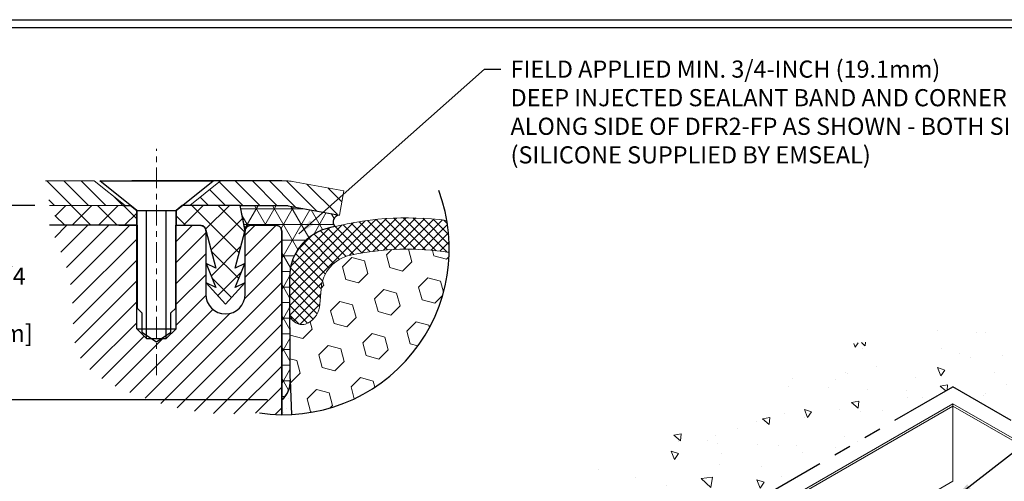
# Model space of a CAD drawing. Extents: x -66 to 2303, y 568 to 3799.
# Drawn here: x -57 to -39, y 1366 to 1374 of the extents above; entities that cross this region are included whole.
import ezdxf

# ---------------------------------------------------------------- set-up
doc = ezdxf.new("R2010")
doc.units = 0
doc.header["$LTSCALE"] = 5
doc.header["$MEASUREMENT"] = 0
doc.linetypes.add('CENTERX2', pattern=[4, 2.5, -0.5, 0.5, -0.5])
doc.linetypes.add('PHANTOMX2', pattern=[5, 2.5, -0.5, 0.5, -0.5, 0.5, -0.5])
doc.layers.get('DEFPOINTS').update_dxf_attribs({"linetype": 'CONTINUOUS'})
for name, color, linetype, lineweight in [('CENTERLINE - L', 1, 'CENTERX2', 18), ('CONCRETE - H', 130, 'CONTINUOUS', 9), ('CONCRETE - L', 132, 'PHANTOMX2', 30), ('CORNER BEAD - H', 50, 'CONTINUOUS', 15), ('CORNER BEAD - L', 52, 'CONTINUOUS', 25), ('EPOXY ADHESIVE - H', 50, 'CONTINUOUS', 15), ('EPOXY ADHESIVE - L', 52, 'CONTINUOUS', 25), ('FOAM INSERT - H', 150, 'CONTINUOUS', 9), ('MIG CAPPING STRIP - H', 251, 'CONTINUOUS', 20), ('MIG CAPPING STRIP - L', 7, 'CONTINUOUS', 20), ('MIG RETAINER - H', 251, 'CONTINUOUS', 15), ('MIG RETAINER - L', 7, 'CONTINUOUS', 25), ('PVC SIDESHEET - H', 150, 'CONTINUOUS', 20), ('PVC SIDESHEET - L', 150, 'CONTINUOUS', 25), ('SCREW - L', 12, 'CONTINUOUS', 25), ('SILICONE BELLOWS - H', 20, 'CONTINUOUS', 5), ('SILICONE BELLOWS - L', 22, 'CONTINUOUS', 13), ('TBLOCK-T5', 111, 'CONTINUOUS', 30), ('TEXT - 4', 241, 'CONTINUOUS', 25)]:
    doc.layers.add(name, color=color, linetype=linetype, lineweight=lineweight)
doc.layers.add('DIMS', color=2, linetype='CONTINUOUS')
doc.styles.add('ROMANS', font='romans', dxfattribs={"width": 0.9})
doc.dimstyles.get("Standard").update_dxf_attribs({"dimtxt": 0.18, "dimasz": 0.18, "dimexe": 0.18, "dimexo": 0.0625, "dimgap": 0.09, "dimtad": 0, "dimtih": 1, "dimtoh": 1, "dimdec": 4, "dimzin": 0, "dimdsep": 46, "dimtxsty": 'Standard', "dimcen": 0.09, "dimadec": 0, "dimazin": 0, "dimtfac": 1, "dimtdec": 4, "dimtofl": 0, "dimtmove": 0, "dimatfit": 3, "dimfxl": 1, "dimtolj": 1, "dimtzin": 0, "dimarcsym": 0})
pattern_1 = [(140, (0, 0), (0.133871221296203, 1.530155056214941), [0.16, -1.76]), (85.00000000000001, (0, 0), (-1.604676551893359, -0.2960028450410666), [0.128, -1.408]), (190.45144446, (0.01115593386666668, 0.1275129194666667), (-1.470805314066409, 1.234152206351172), [0.1359790762666667, -1.495769838933333]), (136.1842, (-0.4266666666666667, 2.61257983818102e-17), (0.3531077990252302, 2.276781505432688), [0.24, -2.64]), (186.63563549, (-0.3972409450666667, 0.1897317226666667), (-2.078119681652375, 1.993945484105021), [0.2039687296, -2.243656021333333]), (81.18416399000002, (-0.4266666666666667, 2.61257983818102e-17), (-2.078119680575979, 1.993945482783516), [0.192, -2.112000002133333]), (111, (-0.32, 0.2133333333333334), (0.8589203000860564, 1.273401711186052), [0.16, -1.76]), (56.00000000000004, (-0.32, 0.2133333333333334), (-1.54698676276662, 0.5190727080993744), [0.128, -1.408]), (161.45144474, (-0.2484233088, 0.3194501418666667), (-0.6880664593202215, 1.792474403690605), [0.135979072, -1.495769838933333]), (127.5, (0, 0), (-0.7101735548401312, 0.02594102467688681), [0, -1.390933333333333, 0, -1.429333333333334, 0, -1.413333333333333]), (97.50000000000001, (0, 0), (-0.8414116520157019, 0.5612150132099171), [0, -0.8149333333333334, 0, -1.358933333333334, 0, -0.5386666666666666]), (57.49999999999999, (-2.913026519571837e-17, -0.4757333333333333), (0.04811705970001022, 1.138821197167806), [0, -0.5333333333333332, 0, -1.664, 0, -2.208]), (47.5, (-4.219316438662348e-17, -0.6890666666666667), (-0.2135572956422777, 1.244130494597091), [0, -0.6933333333333334, 0, -1.105066666666667, 0, -1.568])]
pattern_2 = [(135, (-108.3891491241571, -1.060824776523987), (-0.1546796083845573, -0.1546796083845572), [])]
pattern_3 = [(45, (-108.3891491241571, -1.060824776523987), (-0.1889597555498134, 0.1889597555498134), [])]

# ---------------------------------------------------------------- blocks, each defined once
blk = doc.blocks.new('*D11')
at = {"layer": 'DEFPOINTS', "color": 0, "transparency": 16777216}
for p in [(-56.06167106261694, 1370.502106226103), (-57.30803290155507, 1366.991248216661), (-51.86069174153114, 1366.991248216661)]:
    blk.add_point(p, dxfattribs=at)
at = {"layer": 'DIMS', "transparency": 16777216}
for p, q in [((-56.32167106261694, 1370.502106226103), (-57.56803290155507, 1370.502106226103)), ((-57.30803290155507, 1370.242106226103), (-57.30803290155507, 1369.493783294457)), ((-57.30803290155507, 1367.251248216661), (-57.30803290155507, 1367.925688056123)), ((-52.12069174153114, 1366.991248216661), (-57.56803290155507, 1366.991248216661))]:
    blk.add_line(p, q, dxfattribs=at)
for points in [[(-57.35136623488841, 1370.242106226103), (-57.26469956822174, 1370.242106226103), (-57.30803290155507, 1370.502106226103)], [(-57.35136623488841, 1367.251248216661), (-57.26469956822174, 1367.251248216661), (-57.30803290155507, 1366.991248216661)]]:
    blk.add_solid(points, dxfattribs=at)
at = {"layer": 'DIMS', "transparency": 16777216, "insert": (-57.30803290155529, 1368.70973567529), "char_height": 0.31, "attachment_point": 5, "rotation": 0.0009999999999999998, "style": 'ROMANS'}
blk.add_mtext('\\A1;APP. 3/4 IN\\P[19.1mm]', dxfattribs=at)

msp = doc.modelspace()

# ---------------------------------------------------------------- hatches: boundary and pattern name
at = {"layer": 'CONCRETE - H'}
h = msp.add_hatch(dxfattribs=at)
h.set_pattern_fill('AR-CONC', color=256, scale=0.2133333333333333, angle=90, style=0)
h.set_pattern_definition(pattern_1)
edge = h.paths.add_edge_path()
edge.add_spline(control_points=[(-39.95638395473073, 1368.110283004637), (-40.22882509787566, 1367.785840643449), (-41.73012978394492, 1368.442285041859), (-42.92555826965089, 1366.963593469612), (-44.82136226713754, 1366.310385239898), (-47.05578789737796, 1365.936445149037), (-48.54748350965014, 1363.641667883483), (-52.04331908315127, 1364.135708381469), (-51.57109418998565, 1361.44465498495), (-52.3129223134459, 1360.777498195662)], knot_values=[0, 0, 0, 0, 1.228479482729887, 3.589737772665143, 4.935269315336527, 7.266107945377867, 10.09047124681056, 12.34905958833654, 15.30681544391182, 15.30681544391182, 15.30681544391182, 15.30681544391182], degree=3, periodic=0)
edge.add_line((-52.31292231344589, 1360.777498195662), (-51.41838045946239, 1360.161034215461))
edge.add_line((-51.41838045946239, 1360.161034215461), (-51.39221394974349, 1360.176141456891))
edge.add_ellipse((-51.30965903608489, 1360.098263872409), major_axis=(0.06123724356943412, -0.1060660171779374), ratio=0.5773502691881227, start_angle=179.4210727552787, end_angle=207.4135278599626, ccw=False)
edge.add_ellipse((-51.30965903608489, 1360.098263872409), major_axis=(0.06123724356943412, -0.1060660171779374), ratio=0.5773502691881227, start_angle=134.9999999999813, end_angle=179.4210727552253)
edge.add_line((-51.50389600993091, 1360.436121103271), (-39.73987760378461, 1367.228080296813))
edge.add_line((-39.73987760378461, 1367.228080296813), (-39.95638395473073, 1368.110283004637))
h = msp.add_hatch(dxfattribs=at)
h.set_pattern_fill('AR-CONC', color=256, scale=0.2133333333333333, angle=90, style=0)
h.set_pattern_definition(pattern_1)
edge = h.paths.add_edge_path()
edge.add_spline(control_points=[(-25.93336381825939, 1361.483300853992), (-27.00397823283882, 1363.650245043504), (-28.96498873644958, 1362.783520230305), (-29.60855609595214, 1363.867713974228), (-30.60884410108682, 1365.847470945258), (-34.86385702798421, 1365.916518217025), (-35.92025455579652, 1367.281284387683), (-37.96638070760174, 1368.33314705148), (-39.19990450695008, 1368.186270942402), (-40.0768585150347, 1368.410320585057)], knot_values=[0, 0, 0, 0, 2.327426912825981, 3.728429760022331, 7.110021037849173, 9.282473716102608, 11.49172351658769, 14.28711896660279, 15.29224464073684, 15.29224464073684, 15.29224464073684, 15.29224464073684], degree=3, periodic=0)
edge.add_line((-40.0768585150347, 1368.410320585057), (-39.73987760378461, 1367.228080296813))
edge.add_line((-39.73987760378461, 1367.228080296813), (-27.86149577440096, 1360.37009335008))
edge.add_line((-27.86149577440096, 1360.37009335008), (-25.93336381825959, 1361.483300853992))
at = {"layer": 'CORNER BEAD - H'}
h = msp.add_hatch(dxfattribs=at)
h.set_pattern_fill('NET3', color=256, scale=2.262542668549256, style=0)
h.set_pattern_definition([(0, (-102.6169895075917, 1311.617742734928), (0, 0.282817833568657), []), (59.99999999999999, (-102.6169895075917, 1311.617742734928), (-0.2449274285137364, 0.1414089167843285), []), (120, (-102.6169895075917, 1311.617742734928), (-0.2449274285137364, -0.1414089167843285), [])])
edge = h.paths.add_edge_path()
edge.add_line((-51.86471872198297, 1366.98774174067), (-51.86471872198296, 1370.038611283926))
edge.add_arc((-51.9716105015956, 1370.03861128393), 0.1068917796126385, 359.9999999976844, 450.0000000015044)
edge.add_line((-51.97161050159841, 1370.145503063543), (-52.41699291666861, 1370.145503063542))
edge.add_arc((-52.416992916668, 1370.038611283924), 0.1068917796180813, 90.00000000032753, 179.9999999992688)
edge.add_line((-52.5238846962861, 1370.038611283926), (-52.61295466129252, 1370.501808995562))
edge.add_line((-52.61295466129252, 1370.501808995562), (-51.77842049939926, 1370.501808995562))
edge.add_line((-51.77842049939926, 1370.501808995562), (-50.82202746449581, 1370.33113731847))
edge.add_arc((-50.80721238159317, 1370.204802626312), 0.1272003974994485, 96.68844351970186, 220.9234558383486)
edge.add_arc((-50.79496805153536, 1369.199437854672), 0.9283870470563268, 96.70245378103635, 179.4340312634973)
edge.add_line((-51.72330980516648, 1369.208608329418), (-51.71515381480176, 1367.401755504023))
edge.add_arc((-52.15684428874977, 1367.327296302801), 0.4479225908826277, -49.293932419713485, 9.568828592501177, ccw=False)
at = {"layer": 'EPOXY ADHESIVE - H'}
h = msp.add_hatch(dxfattribs=at)
h.set_pattern_fill('AR-SAND', color=256, scale=0.1781529660274984, style=0)
h.set_pattern_definition([(37.50000000000001, (-165.1621084090204, -4782.920851161701), (-0.01122245358725906, 0.3432693694619777), [0, -0.2707925083617976, 0, -0.3028600422467473, 0, -0.2894985697946849]), (7.499999999999999, (-165.1621084090204, -4782.920851161701), (0.3152909692498194, 0.5027736920835122), [0, -0.1460854321425487, 0, -0.2440695634576728, 0, -0.09353030716443665]), (327.5, (-165.3812365572342, -4782.920851161701), (0.5547936093014246, 0.00100817717251871), [0, -0.0890764830137492, 0, -0.3206753388494971, 0, -0.4186594701646212]), (317.5, (-165.3812365572342, -4782.920851161701), (0.5355503708587269, 0.1563605051028968), [0, -0.0445382415068746, 0, -0.2102204999124481, 0, -0.2405065041371228])])
h.paths.add_polyline_path([(-51.70941869317599, 1367.348390943067, -0.2308371254579358), (-51.86471872198297, 1366.98774174067), (-51.86471872198297, 1366.72218156918, 0.01487118362277072), (-51.68634790103522, 1366.725779915276)])
at = {"layer": 'FOAM INSERT - H'}
h = msp.add_hatch(dxfattribs=at)
h.set_pattern_fill('HEX', color=256, scale=1.900535841581376, angle=45, style=0)
h.set_pattern_definition([(45, (-1336.592555915553, -4994.826132723513), (-0.2909589406090859, 0.2909589406090859), [0.2375669801976719, -0.4751339603953439]), (165, (-1336.592555915553, -4994.826132723513), (-0.1064983637211333, -0.397457304330219), [0.2375669801976719, -0.4751339603953439]), (105, (-1336.424570692869, -4994.658147500829), (-0.3974573043302191, -0.1064983637211331), [0.2375669801976719, -0.4751339603953439])])
edge = h.paths.add_edge_path()
edge.add_arc((-51.83601185856233, 1369.7219158493), 2.999871636476317, 272.8596804859051, 358.6885494114474)
edge.add_arc((-49.60217605343581, 1364.837082441439), 4.876591920280148, 80.9716518838589, 102.0295344315489)
edge.add_arc((-50.47707026884777, 1368.942728484411), 0.6787628005650447, 102.0295344968637, 175.8048724010779)
edge.add_line((-51.15401446143159, 1368.992382281425), (-51.17422313090383, 1368.716871801626))
edge.add_arc((-51.59731305356809, 1368.747905360373), 0.4242265484721055, 300.42581355528995, 355.8048791205895, ccw=False)
edge.add_arc((-51.49705553831184, 1368.577196675991), 0.226254266855121, 189.3662102524002, 300.42583217546587, ccw=False)
edge.add_line((-51.72029345348218, 1368.540375126587), (-51.7151538148028, 1367.401755504024))
edge.add_arc((-52.15684428874735, 1367.327296302797), 0.4479225908800972, 1.544929352419615, 9.568828593199726, ccw=False)
edge.add_line((-51.7090845219505, 1367.339372670578), (-51.68634790103514, 1366.725779915276))
at = {"layer": 'MIG CAPPING STRIP - H'}
h = msp.add_hatch(dxfattribs=at)
h.set_pattern_fill('ANSI31', color=256, scale=1.75, angle=90, style=0)
h.set_pattern_definition(pattern_2)
edge = h.paths.add_edge_path()
edge.add_line((-55.25164094625938, 1370.947488641171), (-56.1314171024606, 1370.947488641171))
edge.add_spline(control_points=[(-56.1314171024606, 1370.947488641171), (-56.08868618508873, 1370.883180583642), (-56.02556011207243, 1370.788178758621), (-56.08106762105263, 1370.635136393685), (-56.06889090307057, 1370.551623081819), (-56.06167106261694, 1370.502106226103)], knot_values=[0, 0, 0, 0, 0.2134468223621779, 0.31532343610304, 0.4637097726513764, 0.4637097726513764, 0.4637097726513764, 0.4637097726513764], degree=3, periodic=0)
edge.add_line((-56.06167106261698, 1370.502106226103), (-54.6949129274225, 1370.502106226103))
edge.add_line((-54.6949129274225, 1370.502106226103), (-55.25164094625938, 1370.947488641171))
h = msp.add_hatch(dxfattribs=at)
h.set_pattern_fill('ANSI31', color=256, scale=1.75, angle=90, style=0)
h.set_pattern_definition(pattern_2)
h.paths.add_polyline_path([(-51.66687909951948, 1370.937430959418, 0.04499370036658445), (-51.77842049940006, 1370.947488641171), (-52.96926711135218, 1370.947488641171), (-53.52599513018838, 1370.502106226103), (-51.77842049939446, 1370.502106226103, -0.04499370036683507), (-51.74655152799996, 1370.499232602745), (-50.82202746449582, 1370.33113731847), (-50.74235503600946, 1370.769335675144)])
at = {"layer": 'MIG RETAINER - H'}
h = msp.add_hatch(dxfattribs=at)
h.set_pattern_fill('ANSI31', color=256, scale=2.137835592330006, style=0)
h.set_pattern_definition(pattern_3)
edge = h.paths.add_edge_path()
edge.add_arc((-51.9716105015979, 1370.038908514466), 0.1068917796169942, 0, 90)
edge.add_line((-51.9716105015979, 1370.145800294083), (-52.41699262152746, 1370.145800294084))
edge.add_arc((-52.41699262152746, 1370.038907808039), 0.1068924860443968, 90, 180.1589410255473)
edge.add_line((-52.5238846962861, 1370.038611283937), (-52.52388469628406, 1368.898729531891))
edge.add_arc((-52.88019062833897, 1368.898729531891), 0.3563059320549158, -179.9999999999634, 3.660716174636036e-11, ccw=False)
edge.add_line((-53.23649656039389, 1368.898729531891), (-53.23649656039389, 1370.038908514466))
edge.add_arc((-53.34338834001089, 1370.038908514466), 0.1068917796170013, 0, 90)
edge.add_line((-53.34338834001089, 1370.145800294083), (-53.77095545954528, 1370.145800294083))
edge.add_line((-53.77095545954528, 1370.145800294083), (-53.77095545954528, 1368.275194150759))
edge.add_line((-53.77095545954528, 1368.275194150759), (-53.94910842557377, 1368.097041184732))
edge.add_line((-53.94910842557377, 1368.097041184732), (-54.03775920076862, 1368.097041184732))
edge.add_line((-54.03775920076862, 1368.097041184732), (-54.12726139053223, 1368.037373058223))
edge.add_line((-54.12726139053223, 1368.037373058223), (-54.21676358029512, 1368.097041184732))
edge.add_line((-54.21676358029512, 1368.097041184732), (-54.30541435762869, 1368.097041184732))
edge.add_line((-54.30541435762869, 1368.097041184732), (-54.48356732365512, 1368.275194150759))
edge.add_line((-54.48356732365512, 1368.275194150759), (-54.48356732365512, 1370.145800294083))
edge.add_line((-54.48356732365512, 1370.145800294083), (-54.80578488234819, 1370.145800294083))
edge.add_line((-54.80578488234819, 1370.145800294083), (-56.06167106261694, 1370.145800294083))
edge.add_spline(control_points=[(-56.06167106261694, 1370.145800294083), (-55.876117145283, 1369.736034678474), (-55.54447895058063, 1369.003665720898), (-55.74399594912509, 1367.624735895128), (-54.42272639760144, 1367.010969983213), (-53.32229282462797, 1366.708510032993), (-52.5683886692846, 1366.740602914565), (-52.26842175792593, 1366.753372180383)], knot_values=[0, 0, 0, 0, 1.344916955913286, 2.403753246992879, 3.704154516088797, 5.052124052424141, 5.942877705662024, 5.942877705662024, 5.942877705662024, 5.942877705662024], degree=3, periodic=0)
edge.add_arc((-51.83601185856229, 1369.7219158493), 2.999871636476241, 261.712356166569, 269.4517074661176)
edge.add_line((-51.86471872198165, 1366.72218156918), (-51.86471872198091, 1370.038908514466))
h = msp.add_hatch(dxfattribs=at)
h.set_pattern_fill('ANSI31', color=256, scale=2.137835592330006, style=0)
h.set_pattern_definition(pattern_3)
edge = h.paths.add_edge_path()
edge.add_line((-51.86471872198091, 1370.038611283927), (-51.86471872198091, 1370.038908514466))
edge.add_arc((-51.97161050159787, 1370.038908514466), 0.1068917796169618, 0, 94.23572085758211)
edge.add_line((-51.97950552364633, 1370.145508332367), (-51.97153916628379, 1370.14550303974))
edge.add_arc((-51.97161050159723, 1370.038611283927), 0.1068917796163156, 0, 89.96176307749602, ccw=False)
at = {"layer": 'PVC SIDESHEET - H'}
h = msp.add_hatch(dxfattribs=at)
h.set_pattern_fill('ANSI37', color=256, scale=2.672294490412507, style=0)
h.set_pattern_definition([(45, (-108.3891491241571, -1.060824776523987), (-0.2361996944372667, 0.2361996944372667), []), (135, (-108.3891491241571, -1.060824776523987), (-0.2361996944372667, -0.2361996944372667), [])])
edge = h.paths.add_edge_path()
edge.add_line((-54.48356732365512, 1370.413029743089), (-54.59491292742318, 1370.502106226103))
edge.add_line((-54.59491292742318, 1370.502106226103), (-54.73265350213501, 1370.502106226103))
edge.add_line((-54.73265350213501, 1370.502106226103), (-56.06167106261694, 1370.502106226103))
edge.add_spline(control_points=[(-56.06167106261694, 1370.502106226103), (-56.0436808070362, 1370.471538583354), (-56.00312439820949, 1370.402628288523), (-55.9176393133057, 1370.263046488047), (-56.01033203162683, 1370.187591815843), (-56.06167106261694, 1370.145800294083)], knot_values=[0, 0, 0, 0, 0.1097189720632916, 0.247345429144965, 0.4182034445044596, 0.4182034445044596, 0.4182034445044596, 0.4182034445044596], degree=3, periodic=0)
edge.add_line((-56.06167106261694, 1370.145800294083), (-54.48356732365512, 1370.145800294083))
edge.add_line((-54.48356732365512, 1370.145800294083), (-54.48356732365512, 1370.413029743089))
h = msp.add_hatch(dxfattribs=at)
h.set_pattern_fill('ANSI37', color=256, scale=2.672294490412507, style=0)
h.set_pattern_definition([(45, (-14666.58754206324, -5894.15831392943), (-0.2361996944372667, 0.2361996944372667), []), (135, (-14666.58754206324, -5894.15831392943), (-0.2361996944372667, -0.2361996944372667), [])])
h.paths.add_polyline_path([(-52.61295466129252, 1370.502106226102), (-53.65960985577722, 1370.502106226102), (-53.77095545954528, 1370.413029743088), (-53.77095545954323, 1370.145800294083), (-53.3433883400114, 1370.145800294083), (-53.3255730434071, 1370.145800294083, -0.4142135623697119), (-53.23649656039389, 1370.056723811069), (-53.05472930680011, 1369.368021795379), (-53.2292679852695, 1369.45529113461), (-53.05472930680423, 1369.018944438444), (-53.2292679852695, 1369.106213777678), (-52.88019062833897, 1368.720576565862), (-52.5311132714105, 1369.106213777678), (-52.70565194987165, 1369.018944438447), (-52.5311132714105, 1369.45529113461), (-52.70565194987165, 1369.36802179538), (-52.52388469628406, 1370.056723811062)])
at = {"layer": 'SILICONE BELLOWS - H'}
h = msp.add_hatch(dxfattribs=at)
h.set_pattern_fill('ANSI37', color=256, scale=0.977953579684791, style=0)
h.set_pattern_definition([(45, (-428.6803762893098, -5005.108496674115), (-0.08643970098509679, 0.0864397009850968), []), (135, (-428.6803762893098, -5005.108496674115), (-0.0864397009850968, -0.08643970098509679), [])])
edge = h.paths.add_edge_path()
edge.add_arc((-51.83601185856234, 1369.7219158493), 2.999871636476317, 358.6885494208101, 369.7731649226976)
edge.add_arc((-49.60217605344326, 1364.837082468158), 5.442227560698609, 82.37099381591669, 105.8232905760658)
edge.add_arc((-50.81829273774828, 1369.208608329418), 0.9050170674182045, 107.213393760987, 180)
edge.add_line((-51.72330980516648, 1369.208608329418), (-51.72330980516648, 1368.577196675992))
edge.add_arc((-51.4970555383108, 1368.577196675992), 0.2262542668556831, 180, 300.4258321749738)
edge.add_arc((-51.59731305356691, 1368.747905360372), 0.4242265484708133, 300.4258135551532, 355.8048791207164)
edge.add_line((-51.17422313090384, 1368.716871801626), (-51.15401446143186, 1368.992382281425))
edge.add_arc((-50.47707026884902, 1368.942728484412), 0.6787628005640116, 102.0295344967796, 175.8048724011585, ccw=False)
edge.add_arc((-49.60217605343581, 1364.83708244144), 4.87659192027914, 80.9716518807981, 102.02953443155133, ccw=False)

# ---------------------------------------------------------------- linework, layer by layer
at = {"layer": 'CENTERLINE - L', "ltscale": 0.03}
msp.add_line((-54.1272613916002, 1367.438725088285), (-54.1272613916002, 1371.525038466683), dxfattribs=at)
at = {"layer": 'CONCRETE - L'}
msp.add_line((-51.86471872198297, 1370.947488641171), (-54.57411360377945, 1370.947488641171), dxfattribs=at)
at = {"layer": 'CONCRETE - L', "ltscale": 0.125}
for p in [(-51.61276792740944, 1360.373263872409), (-27.86149577440089, 1360.37009335008)]:
    msp.add_line(p, (-39.73987760378461, 1367.228080296813), dxfattribs=at)
at = {"layer": 'CORNER BEAD - L'}
msp.add_lwpolyline([(-51.86471872198297, 1366.98774174067), (-51.86471872198091, 1370.038611283926, 0.4150309743891486), (-51.97161050159841, 1370.145800294083), (-52.41699291666924, 1370.145800294083, 0.4150254855330562), (-52.5238846962861, 1370.038611283937), (-52.61295466129252, 1370.501808995562), (-51.77842049939446, 1370.502106226102), (-51.76242136622792, 1370.501386365899), (-51.74655152800487, 1370.499232602745), (-50.82202746449583, 1370.33113731847, 0.602156995980588), (-50.90332314061907, 1370.12147998159, 0.1682611984172493), (-51.48568434025672, 1369.819873536282, 0.1875354727334987), (-51.72330980516648, 1369.208608329418), (-51.71515381480279, 1367.401755504024, -0.2626378039834125)], format="xyb", close=True, dxfattribs=at)
at = {"layer": 'DIMS'}
msp.add_arc((-51.83601185856234, 1369.7219158493), 2.999871636476317, 261.7123561665696, 20.49149017754048, dxfattribs=at)
at = {"layer": 'EPOXY ADHESIVE - L'}
msp.add_lwpolyline([(-51.86471872198297, 1366.72218156918), (-51.86471872198297, 1366.98774174067, 0.2308371254580863), (-51.70941869317593, 1367.348390943065), (-51.68634790103523, 1366.725779915276)], format="xyb", dxfattribs=at)
at = {"layer": 'MIG CAPPING STRIP - L'}
for p, q in [((-55.25164094625959, 1370.947488641171), (-56.1314171024606, 1370.947488641171)), ((-54.6949129274225, 1370.502106226103), (-55.25164094625938, 1370.947488641171)), ((-54.69491292742255, 1370.502106226103), (-56.06167106261694, 1370.502106226103)), ((-51.37027441166606, 1360.204681706122), (-39.73987760378461, 1366.919494433939)), ((-51.30965903608489, 1360.198263872409), (-39.73987760378461, 1366.878080296809)), ((-28.10398929014423, 1360.201511183793), (-39.73987760378461, 1366.919494433937)), ((-39.73987760378461, 1365.518080296812), (-39.73987760378461, 1366.919494433939)), ((-28.16460466572539, 1360.19509335008), (-39.73987760378461, 1366.878080296808)), ((-50.16650550308918, 1359.498263872409), (-39.73987760378461, 1365.518080296812))]:
    msp.add_line(p, q, dxfattribs=at)
msp.add_lwpolyline([(-50.74235503600946, 1370.769335675144), (-51.66687909951877, 1370.937430959418, 0.04499370036655186), (-51.77842049939926, 1370.947488641171), (-52.96926711135218, 1370.947488641171), (-53.52599513018838, 1370.502106226103), (-51.77842049939926, 1370.502106226103, -0.04499370036655186), (-51.74655152800487, 1370.499232602745), (-50.82202746449582, 1370.33113731847)], format="xyb", close=True, dxfattribs=at)
msp.add_lwpolyline([(-54.73265350213501, 1370.502106226103), (-54.728527650874, 1370.502106226103), (-54.73192096493682, 1370.504820877353)], dxfattribs=at)
at = {"layer": 'MIG RETAINER - L'}
msp.add_lwpolyline([(-54.80578488234819, 1370.145800294083), (-54.47633874746275, 1370.145800294083), (-54.47633874746275, 1368.648462264304), (-54.38906940822909, 1368.560989093619), (-54.38906940822909, 1368.211911736688), (-54.12726139053223, 1368.037373058223), (-53.86545337283329, 1368.211911736688), (-53.86545337283329, 1368.560989093619), (-53.77818403360169, 1368.648258432851), (-53.77818403360169, 1370.145800294083), (-53.3433883400114, 1370.145800294083, -0.4142135623730948), (-53.23649656039389, 1370.038908514467), (-53.23649656039389, 1368.898729531891, 0.9999999999999999), (-52.52388469628406, 1368.898729531891), (-52.5238846962861, 1370.038908514467, -0.414213562373095), (-52.4169929166686, 1370.145800294083), (-51.97161050159841, 1370.145800294083, -0.4142135623730948), (-51.86471872198091, 1370.038908514467), (-51.86471872198165, 1366.72218156918)], format="xyb", dxfattribs=at)
at = {"layer": 'PVC SIDESHEET - L'}
msp.add_lwpolyline([(-54.73265350213501, 1370.502106226103), (-54.59491292742318, 1370.502106226103), (-54.48356732365512, 1370.413029743089), (-54.48356732365512, 1370.145800294083), (-56.06167106261694, 1370.145800294083)], dxfattribs=at)
msp.add_lwpolyline([(-52.70565194987371, 1369.018944438446), (-52.53111327140844, 1369.45529113461), (-52.70565194987371, 1369.368021795378), (-52.52388469628406, 1370.056723811069), (-52.61295466129252, 1370.502106226103), (-53.65960985577722, 1370.502106226103), (-53.77095545954528, 1370.413029743089), (-53.77095545954528, 1370.145800294083), (-53.3255730434071, 1370.145800294083, -0.414213562373095), (-53.23649656039338, 1370.056723811069), (-53.05472930680423, 1369.368021795378), (-53.2292679852695, 1369.45529113461), (-53.05472930680423, 1369.018944438446), (-53.2292679852695, 1369.106213777679), (-52.88019062833897, 1368.720576565863), (-52.53111327140844, 1369.106213777679)], format="xyb", close=True, dxfattribs=at)
at = {"layer": 'SCREW - L'}
for p, q in [((-55.15164094625938, 1370.947488641171), (-53.10288183694308, 1370.947488641171)), ((-54.48356732365512, 1370.413029743089), (-55.15164094625938, 1370.947488641171)), ((-53.77095545954528, 1370.413029743089), (-53.10288183694308, 1370.947488641171)), ((-54.48356732365512, 1370.413029743089), (-53.77095545954528, 1370.413029743089)), ((-54.48356732365512, 1368.275194150759), (-54.48356732365512, 1370.413029743089)), ((-54.30541435762869, 1368.097041184732), (-54.30541435762869, 1370.413029743089)), ((-53.94910842557377, 1368.097041184732), (-53.94910842557377, 1370.413029743089)), ((-53.77095545954528, 1368.275194150759), (-53.77095545954528, 1370.413029743089)), ((-54.48356732365512, 1368.275194150759), (-53.77095545954528, 1368.275194150759)), ((-54.30541435762869, 1368.097041184732), (-54.48356732365512, 1368.275194150759)), ((-53.94910842557377, 1368.097041184732), (-53.77095545954528, 1368.275194150759)), ((-54.30541435762869, 1368.097041184732), (-53.94910842557377, 1368.097041184732))]:
    msp.add_line(p, q, dxfattribs=at)
at = {"layer": 'SILICONE BELLOWS - L'}
msp.add_lwpolyline([(-48.83692602227126, 1369.653257391205, 0.09214179028303382), (-50.61853521051312, 1369.606585855923, 0.33350565769164), (-51.15401446143184, 1368.992382281425), (-51.17422313090384, 1368.716871801626, -0.2464521763981399), (-51.38247526817085, 1368.382100917542, -0.5798303236749203), (-51.72330980516648, 1368.577196675992), (-51.72330980516648, 1369.208608329418, -0.3287185135792982), (-51.08611566284073, 1370.073088967208, -0.1026886312347081), (-48.87967583016024, 1370.231137922989, -0.1026886312347081)], format="xyb", dxfattribs=at)
at = {"layer": 'TBLOCK-T5'}
msp.add_line((-58.92483227413722, 1373.861184236084), (-18.41302125051524, 1373.861184236084), dxfattribs=at)
msp.add_lwpolyline([(-18.56004338845904, 1348.906445226359), (-18.56004338845904, 1373.71416209814), (-58.77781013619359, 1373.71416209814), (-58.77781013619359, 1348.906445226359)], close=True, dxfattribs=at)

# ---------------------------------------------------------------- texts
at = {"layer": 'TEXT - 4', "insert": (-47.73016229241183, 1373.122929099632), "char_height": 0.31, "attachment_point": 1, "style": 'ROMANS'}
msp.add_mtext('FIELD APPLIED MIN. 3/4-INCH (19.1mm) \\PDEEP INJECTED SEALANT BAND AND CORNER BEAD\\PALONG SIDE OF DFR2-FP AS SHOWN - BOTH SIDES\\P(SILICONE SUPPLIED BY EMSEAL)  \\P   ', dxfattribs=at)

# ---------------------------------------------------------------- dimensions: what is measured, and where the dimension line sits
at = {"layer": 'DIMS'}
dim = msp.add_linear_dim(base=(-57.30803290155507, 1366.991248216661), p1=(-56.06167106261694, 1370.502106226103), p2=(-51.86069174153114, 1366.991248216661), angle=90, text='APP. 3/4 IN\\P[19.1mm]', dimstyle='Standard', override={"dimtxt": 0.31, "dimasz": 0.26, "dimexe": 0.26, "dimexo": 0.26, "dimgap": 0.26, "dimtih": 0, "dimtoh": 0, "dimdec": 2, "dimtxsty": 'ROMANS', "dimdle": 0.05, "dimclrd": 256, "dimclre": 256, "dimclrt": 256, "dimtfac": 0.45, "dimtdec": 2, "dimlwd": 65535, "dimlwe": 65535}, dxfattribs=at)
dim.commit()
dim.dimension.update_dxf_attribs({"geometry": '*D11', "text_midpoint": (-57.30803290155529, 1368.70973567529), "dimtype": 160, "text_rotation": 0.001})

# ---------------------------------------------------------------- leaders
at = {"layer": 'TEXT - 4'}
for points in [[(-51.55254225764246, 1369.990347871214), (-48.20301116172506, 1372.966182839105), (-47.90391528723934, 1372.966182839105)], [(-39.69444941453594, 1365.234373669435), (-35.52948724108165, 1368.466207537373), (-35.23039136659594, 1368.466207537373)]]:
    msp.add_leader(points, dimstyle='Standard', override={"dimtxt": 0.6, "dimasz": 0.31, "dimexe": 0.5, "dimexo": 1, "dimtih": 0, "dimtoh": 0, "dimdec": 2, "dimtxsty": 'ROMANS', "dimdle": 0.05, "dimtfac": 0.3, "dimtdec": 2}, dxfattribs=at)

doc.saveas('drawing.dxf')
